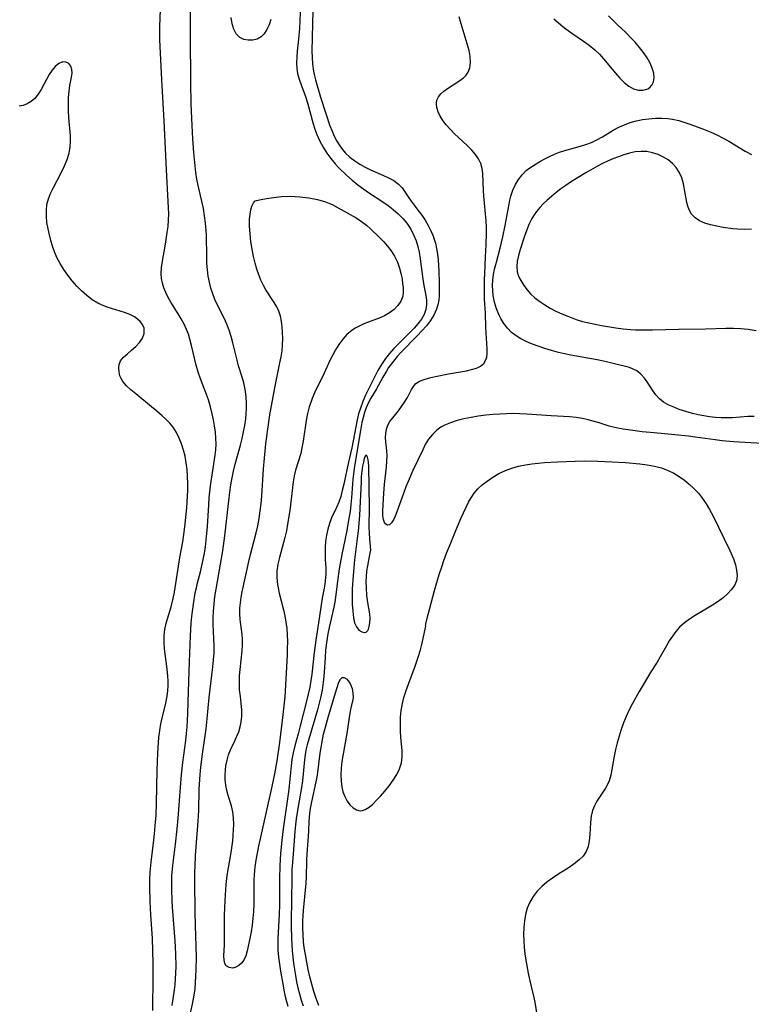
# Model space of a CAD drawing. Extents: x 1794352 to 1802554, y 2764605 to 2772807.
# Drawn here: x 1794826 to 1795017, y 2771464 to 2771722 of the extents above; entities that cross this region are included whole.
import ezdxf

# ---------------------------------------------------------------- set-up
doc = ezdxf.new("R2010")
doc.units = 0

msp = doc.modelspace()

# ---------------------------------------------------------------- linework, layer by layer
at = {"layer": 'Unknown_Line_Type', "color": 0}
for points in [[(1794865.75, 2771464.12, 206), (1794866.35, 2771468.2, 206), (1794866.51, 2771469.63, 206), (1794866.62, 2771471.03, 206), (1794866.7, 2771472.68, 206), (1794866.75, 2771474.33, 206), (1794866.73, 2771477.65, 206), (1794866.57, 2771481.04, 206), (1794865.83, 2771489.9, 206), (1794865.71, 2771491.73, 206), (1794865.63, 2771494.38, 206), (1794865.64, 2771496.21, 206), (1794865.7, 2771498.04, 206), (1794865.9, 2771500.77, 206), (1794866.62, 2771506.34, 206), (1794867.06, 2771510.39, 206), (1794867.3, 2771513.14, 206), (1794867.93, 2771521.13, 206), (1794868.22, 2771524.49, 206), (1794868.57, 2771527.72, 206), (1794869.32, 2771533.5, 206), (1794869.5, 2771535.25, 206), (1794869.64, 2771537, 206), (1794869.83, 2771540.52, 206), (1794870.06, 2771546.29, 206), (1794870.29, 2771554.03, 206), (1794870.56, 2771560.83, 206), (1794870.76, 2771564.17, 206), (1794870.91, 2771565.86, 206), (1794871.31, 2771569.1, 206), (1794871.8, 2771572.09, 206), (1794872.07, 2771573.43, 206), (1794872.38, 2771574.74, 206), (1794873.13, 2771577.61, 206), (1794873.88, 2771580.83, 206), (1794874.19, 2771582.47, 206), (1794874.46, 2771584.16, 206), (1794874.67, 2771585.87, 206), (1794874.84, 2771587.59, 206), (1794874.98, 2771589.46, 206), (1794875.3, 2771595.09, 206), (1794875.45, 2771596.97, 206), (1794875.81, 2771600.12, 206), (1794876.99, 2771608.14, 206), (1794877.15, 2771609.54, 206), (1794877.23, 2771610.95, 206), (1794877.2, 2771612.56, 206), (1794877.07, 2771614.16, 206), (1794876.86, 2771615.77, 206), (1794876.58, 2771617.36, 206), (1794876.24, 2771618.95, 206), (1794875.79, 2771620.78, 206), (1794875.24, 2771622.58, 206), (1794874.74, 2771623.95, 206), (1794873.12, 2771628.03, 206), (1794872.52, 2771629.84, 206), (1794872.01, 2771631.68, 206), (1794870.81, 2771636.8, 206), (1794870.37, 2771638.48, 206), (1794869.98, 2771639.75, 206), (1794869.51, 2771640.98, 206), (1794868.86, 2771642.39, 206), (1794868.13, 2771643.76, 206), (1794867.33, 2771645.1, 206), (1794865.44, 2771648.13, 206), (1794864.72, 2771649.36, 206), (1794864.09, 2771650.62, 206), (1794863.57, 2771651.9, 206), (1794863.22, 2771653.08, 206), (1794862.99, 2771654.29, 206), (1794862.9, 2771655.51, 206), (1794862.98, 2771657.16, 206), (1794863.22, 2771658.83, 206), (1794864.03, 2771663.29, 206), (1794864.48, 2771666.31, 206), (1794864.67, 2771667.94, 206), (1794864.79, 2771669.57, 206), (1794864.85, 2771671.21, 206), (1794864.82, 2771672.83, 206), (1794864.74, 2771674.45, 206), (1794864.25, 2771682.71, 206), (1794863.66, 2771695.54, 206), (1794863.02, 2771706.32, 206), (1794862.66, 2771713.35, 206), (1794862.52, 2771716.77, 206), (1794862.5, 2771718.47, 206), (1794862.52, 2771720.26, 206), (1794862.86, 2771729.19, 206)], [(1794870.16, 2771460.68, 208), (1794871.03, 2771464.49, 208), (1794871.5, 2771466.86, 208), (1794871.73, 2771468.5, 208), (1794871.88, 2771470.16, 208), (1794872.05, 2771473.47, 208), (1794872.1, 2771476.77, 208), (1794872.06, 2771479.7, 208), (1794871.84, 2771485.03, 208), (1794871.75, 2771488.74, 208), (1794871.64, 2771496.5, 208), (1794871.68, 2771499.19, 208), (1794871.72, 2771500.54, 208), (1794871.89, 2771503.37, 208), (1794872.58, 2771512.35, 208), (1794872.7, 2771515.11, 208), (1794872.84, 2771520.6, 208), (1794873.08, 2771524.54, 208), (1794873.25, 2771526.51, 208), (1794873.66, 2771529.91, 208), (1794874.32, 2771534.08, 208), (1794874.67, 2771536.54, 208), (1794874.94, 2771539.16, 208), (1794875.45, 2771544.7, 208), (1794876.41, 2771552.74, 208), (1794876.59, 2771554.57, 208), (1794876.7, 2771556.4, 208), (1794876.73, 2771558.21, 208), (1794876.66, 2771560.09, 208), (1794876.46, 2771563.85, 208), (1794876.45, 2771565.56, 208), (1794876.53, 2771567.27, 208), (1794876.7, 2771569.2, 208), (1794876.94, 2771571.12, 208), (1794877.23, 2771573.05, 208), (1794878.42, 2771579.56, 208), (1794878.99, 2771583.05, 208), (1794879.51, 2771587, 208), (1794880.63, 2771596.9, 208), (1794881, 2771599.71, 208), (1794881.2, 2771600.89, 208), (1794881.81, 2771603.93, 208), (1794882.26, 2771605.79, 208), (1794883.58, 2771610.74, 208), (1794884.02, 2771612.46, 208), (1794884.42, 2771614.17, 208), (1794884.76, 2771615.89, 208), (1794885, 2771617.61, 208), (1794885.12, 2771618.95, 208), (1794885.18, 2771620.3, 208), (1794885.18, 2771621.63, 208), (1794885.08, 2771623.45, 208), (1794884.86, 2771625.25, 208), (1794884.51, 2771627.01, 208), (1794884.09, 2771628.5, 208), (1794883.14, 2771631.46, 208), (1794882.73, 2771632.95, 208), (1794881.61, 2771637.5, 208), (1794881.16, 2771639.17, 208), (1794880.65, 2771640.81, 208), (1794880.03, 2771642.41, 208), (1794879.31, 2771643.96, 208), (1794877.69, 2771647.15, 208), (1794876.92, 2771648.85, 208), (1794876.36, 2771650.31, 208), (1794875.89, 2771651.81, 208), (1794875.5, 2771653.37, 208), (1794875.2, 2771654.96, 208), (1794874.98, 2771656.57, 208), (1794874.85, 2771658.2, 208), (1794874.78, 2771659.94, 208), (1794874.74, 2771665.73, 208), (1794874.68, 2771666.88, 208), (1794874.5, 2771668.82, 208), (1794874.24, 2771670.74, 208), (1794873.9, 2771672.65, 208), (1794873.51, 2771674.54, 208), (1794872.56, 2771678.63, 208), (1794872.23, 2771680.33, 208), (1794871.97, 2771682.05, 208), (1794871.75, 2771683.79, 208), (1794871.42, 2771687.3, 208), (1794871.16, 2771690.83, 208), (1794870.97, 2771694.38, 208), (1794870.74, 2771700.02, 208), (1794870.63, 2771705.61, 208), (1794870.5, 2771717.85, 208), (1794870.56, 2771726.5, 208)], [(1794899.42, 2771728.14, 208), (1794899.03, 2771719.72, 208), (1794898.8, 2771716.92, 208), (1794898.45, 2771713.8, 208), (1794898.32, 2771712.27, 208), (1794898.27, 2771710.76, 208), (1794898.35, 2771709.28, 208), (1794898.56, 2771707.97, 208), (1794898.96, 2771706.46, 208), (1794899.47, 2771704.97, 208), (1794900.59, 2771701.94, 208), (1794901.13, 2771700.27, 208), (1794902.66, 2771694.81, 208), (1794903.11, 2771693.4, 208), (1794903.61, 2771692.01, 208), (1794904.38, 2771690.23, 208), (1794905.22, 2771688.65, 208), (1794906.17, 2771687.13, 208), (1794907.22, 2771685.68, 208), (1794908.37, 2771684.3, 208), (1794909.34, 2771683.29, 208), (1794911.39, 2771681.35, 208), (1794912.85, 2771680.07, 208), (1794914.34, 2771678.83, 208), (1794915.89, 2771677.65, 208), (1794917.11, 2771676.82, 208), (1794920.83, 2771674.41, 208), (1794922.25, 2771673.41, 208), (1794923.6, 2771672.35, 208), (1794924.89, 2771671.23, 208), (1794926.08, 2771670.04, 208), (1794927.16, 2771668.76, 208), (1794928.17, 2771667.24, 208), (1794928.99, 2771665.61, 208), (1794929.54, 2771664.18, 208), (1794929.97, 2771662.7, 208), (1794930.32, 2771661.19, 208), (1794930.63, 2771659.43, 208), (1794931.35, 2771654.18, 208), (1794931.62, 2771652.51, 208), (1794932.13, 2771649.89, 208), (1794932.3, 2771648.64, 208), (1794932.32, 2771647.41, 208), (1794932.13, 2771646.23, 208), (1794931.65, 2771644.94, 208), (1794930.94, 2771643.69, 208), (1794930.05, 2771642.5, 208), (1794929.04, 2771641.33, 208), (1794927.94, 2771640.18, 208), (1794924.67, 2771636.94, 208), (1794923.74, 2771635.99, 208), (1794922.59, 2771634.73, 208), (1794921.52, 2771633.41, 208), (1794920.47, 2771631.85, 208), (1794919.52, 2771630.23, 208), (1794918.65, 2771628.55, 208), (1794916.34, 2771623.77, 208), (1794915.61, 2771622.12, 208), (1794914.98, 2771620.43, 208), (1794914.53, 2771618.88, 208), (1794914.16, 2771617.35, 208), (1794912.73, 2771610.05, 208), (1794911.76, 2771605.88, 208), (1794910.65, 2771600.56, 208), (1794910.26, 2771598.86, 208), (1794909.83, 2771597.31, 208), (1794909.33, 2771595.82, 208), (1794908.75, 2771594.4, 208), (1794907.47, 2771591.74, 208), (1794906.89, 2771590.27, 208), (1794906.44, 2771588.73, 208), (1794906.11, 2771587.16, 208), (1794905.89, 2771585.57, 208), (1794905.77, 2771583.97, 208), (1794905.73, 2771582.39, 208), (1794905.78, 2771580.84, 208), (1794905.93, 2771578.63, 208), (1794905.92, 2771577, 208), (1794905.8, 2771575.35, 208), (1794905.67, 2771574.32, 208), (1794905.5, 2771573.29, 208), (1794904.97, 2771570.71, 208), (1794904.69, 2771568.98, 208), (1794904.23, 2771565.39, 208), (1794903.36, 2771559.75, 208), (1794902.92, 2771556.46, 208), (1794902.27, 2771550.79, 208), (1794902.04, 2771549.12, 208), (1794901.75, 2771547.4, 208), (1794901.36, 2771545.55, 208), (1794900.92, 2771543.72, 208), (1794899.18, 2771536.92, 208), (1794898.71, 2771535.17, 208), (1794897.82, 2771532.08, 208), (1794897.37, 2771530.25, 208), (1794897.06, 2771528.53, 208), (1794896.84, 2771526.79, 208), (1794896.36, 2771521.59, 208), (1794896.17, 2771520.01, 208), (1794894.76, 2771510.36, 208), (1794894.41, 2771507.43, 208), (1794894.06, 2771503.8, 208), (1794893.96, 2771502.36, 208), (1794893.89, 2771500.69, 208), (1794893.85, 2771497.36, 208), (1794893.86, 2771490.6, 208), (1794893.77, 2771487.93, 208), (1794893.39, 2771481.76, 208), (1794893.36, 2771480.4, 208), (1794893.43, 2771478.58, 208), (1794893.6, 2771476.76, 208), (1794894.11, 2771473.1, 208), (1794894.66, 2771469.79, 208), (1794894.98, 2771468.14, 208), (1794895.34, 2771466.5, 208), (1794895.67, 2771465.21, 208), (1794896.04, 2771463.94, 208)], [(1794902.53, 2771724.43, 206), (1794902.35, 2771717.33, 206), (1794902.31, 2771713.83, 206), (1794902.33, 2771712.16, 206), (1794902.43, 2771710.51, 206), (1794902.61, 2771709.1, 206), (1794902.88, 2771707.7, 206), (1794903.21, 2771706.3, 206), (1794904.55, 2771701.72, 206), (1794905.91, 2771697.46, 206), (1794907.02, 2771694.24, 206), (1794907.57, 2771692.87, 206), (1794908.16, 2771691.53, 206), (1794908.82, 2771690.25, 206), (1794909.57, 2771689.03, 206), (1794910.3, 2771688.03, 206), (1794911.11, 2771687.1, 206), (1794912.25, 2771686.02, 206), (1794913.49, 2771685.06, 206), (1794914.81, 2771684.19, 206), (1794916.21, 2771683.42, 206), (1794917.64, 2771682.72, 206), (1794920.86, 2771681.37, 206), (1794922.38, 2771680.69, 206), (1794923.77, 2771679.93, 206), (1794924.96, 2771679.03, 206), (1794925.87, 2771678.02, 206), (1794927.47, 2771675.69, 206), (1794928.31, 2771674.54, 206), (1794930.13, 2771672.15, 206), (1794931.04, 2771670.89, 206), (1794931.9, 2771669.56, 206), (1794932.7, 2771668.17, 206), (1794933.34, 2771666.92, 206), (1794933.91, 2771665.63, 206), (1794934.39, 2771664.31, 206), (1794934.61, 2771663.56, 206), (1794934.93, 2771662.14, 206), (1794935.16, 2771660.7, 206), (1794935.33, 2771659.23, 206), (1794935.53, 2771656.24, 206), (1794935.62, 2771653.23, 206), (1794935.63, 2771650.81, 206), (1794935.6, 2771649.87, 206), (1794935.48, 2771648.65, 206), (1794935.24, 2771647.44, 206), (1794934.88, 2771646.28, 206), (1794934.19, 2771644.77, 206), (1794933.29, 2771643.34, 206), (1794932.24, 2771641.95, 206), (1794931.09, 2771640.6, 206), (1794929.86, 2771639.28, 206), (1794925.69, 2771635.05, 206), (1794924.63, 2771633.89, 206), (1794923.63, 2771632.71, 206), (1794923.01, 2771631.91, 206), (1794922.38, 2771631, 206), (1794921.78, 2771630.06, 206), (1794920.87, 2771628.47, 206), (1794919.11, 2771625.31, 206), (1794917.73, 2771623.01, 206), (1794917.09, 2771621.84, 206), (1794916.5, 2771620.52, 206), (1794916.05, 2771619.26, 206), (1794915.69, 2771617.95, 206), (1794915.39, 2771616.61, 206), (1794915, 2771614.55, 206), (1794913.34, 2771604.72, 206), (1794913.14, 2771603.13, 206), (1794913.02, 2771601.82, 206), (1794912.68, 2771596.96, 206), (1794912.51, 2771595.18, 206), (1794912.27, 2771593.36, 206), (1794911.99, 2771591.55, 206), (1794911.33, 2771587.92, 206), (1794910.13, 2771582.15, 206), (1794909.44, 2771578.37, 206), (1794908.97, 2771575.08, 206), (1794908.5, 2771570.98, 206), (1794908.31, 2771569.64, 206), (1794908.07, 2771568.33, 206), (1794906.85, 2771563.06, 206), (1794906.5, 2771561.37, 206), (1794906.2, 2771559.66, 206), (1794905.88, 2771557.07, 206), (1794905.74, 2771555.16, 206), (1794905.51, 2771551.33, 206), (1794905.35, 2771549.42, 206), (1794905.18, 2771548.02, 206), (1794904.96, 2771546.63, 206), (1794904.55, 2771544.63, 206), (1794903.74, 2771541.48, 206), (1794902.41, 2771536.78, 206), (1794901.49, 2771533.81, 206), (1794901.07, 2771532.33, 206), (1794900.74, 2771530.96, 206), (1794900.52, 2771529.68, 206), (1794900.35, 2771528.39, 206), (1794900.05, 2771524.74, 206), (1794899.87, 2771522.91, 206), (1794899.61, 2771521.2, 206), (1794898.69, 2771516.19, 206), (1794898.2, 2771513, 206), (1794898.01, 2771511.4, 206), (1794897.85, 2771509.63, 206), (1794897.59, 2771506.08, 206), (1794897.2, 2771501.52, 206), (1794897.08, 2771499.67, 206), (1794897.02, 2771497.86, 206), (1794897, 2771491.23, 206), (1794896.89, 2771486.71, 206), (1794896.88, 2771484.76, 206), (1794896.94, 2771481.72, 206), (1794897.16, 2771478.45, 206), (1794897.5, 2771475.2, 206), (1794897.72, 2771473.58, 206), (1794897.98, 2771471.97, 206), (1794898.29, 2771470.35, 206), (1794898.65, 2771468.74, 206), (1794899.06, 2771467.15, 206), (1794899.53, 2771465.57, 206), (1794900.05, 2771464.01, 206)], [(1794891.54, 2771722.08, 210), (1794891.11, 2771720.7, 210), (1794890.54, 2771719.44, 210), (1794889.84, 2771718.36, 210), (1794888.99, 2771717.52, 210), (1794887.97, 2771716.97, 210), (1794886.85, 2771716.68, 210), (1794885.67, 2771716.64, 210), (1794884.51, 2771716.83, 210), (1794883.42, 2771717.34, 210), (1794882.48, 2771718.34, 210), (1794881.89, 2771719.51, 210), (1794881.45, 2771720.95, 210), (1794881.14, 2771722.57, 210)], [(1795020.15, 2771611.15, 206), (1795012.59, 2771611.6, 206), (1795009.58, 2771611.87, 206), (1795007.82, 2771612.09, 206), (1795002.56, 2771612.85, 206), (1795000.78, 2771613.07, 206), (1794997.22, 2771613.44, 206), (1794991.87, 2771613.92, 206), (1794988.71, 2771614.24, 206), (1794985.6, 2771614.63, 206), (1794983.72, 2771614.92, 206), (1794981.88, 2771615.27, 206), (1794980.09, 2771615.72, 206), (1794977.43, 2771616.57, 206), (1794974.58, 2771617.39, 206), (1794973.1, 2771617.72, 206), (1794971.47, 2771617.96, 206), (1794969.8, 2771618.11, 206), (1794964.92, 2771618.4, 206), (1794958.56, 2771618.85, 206), (1794956.7, 2771618.94, 206), (1794954.95, 2771618.96, 206), (1794953.2, 2771618.93, 206), (1794951.45, 2771618.85, 206), (1794949.7, 2771618.72, 206), (1794947.76, 2771618.53, 206), (1794945.83, 2771618.29, 206), (1794943.93, 2771617.99, 206), (1794942.07, 2771617.62, 206), (1794940.26, 2771617.17, 206), (1794938.52, 2771616.6, 206), (1794937.24, 2771616.06, 206), (1794936.04, 2771615.42, 206), (1794934.94, 2771614.64, 206), (1794933.82, 2771613.54, 206), (1794932.83, 2771612.27, 206), (1794931.97, 2771610.87, 206), (1794931.28, 2771609.54, 206), (1794928.72, 2771604.06, 206), (1794927.48, 2771601.22, 206), (1794926.9, 2771599.79, 206), (1794926.23, 2771598.06, 206), (1794924.54, 2771593.29, 206), (1794924.08, 2771592.14, 206), (1794923.62, 2771591.16, 206), (1794923.13, 2771590.4, 206), (1794922.57, 2771589.9, 206), (1794922.08, 2771589.82, 206), (1794921.62, 2771590.02, 206), (1794921.25, 2771590.48, 206), (1794920.99, 2771591.28, 206), (1794920.87, 2771592.31, 206), (1794920.87, 2771593.52, 206), (1794921.12, 2771598.12, 206), (1794921.29, 2771600.47, 206), (1794921.81, 2771605.02, 206), (1794921.94, 2771606.53, 206), (1794921.97, 2771608, 206), (1794921.89, 2771609.22, 206), (1794921.63, 2771611.56, 206), (1794921.57, 2771612.7, 206), (1794921.61, 2771613.8, 206), (1794921.79, 2771614.92, 206), (1794922.14, 2771615.95, 206), (1794922.73, 2771616.95, 206), (1794923.47, 2771617.9, 206), (1794924.93, 2771619.66, 206), (1794925.77, 2771620.82, 206), (1794926.56, 2771622.01, 206), (1794927.27, 2771623.21, 206), (1794928.37, 2771625.29, 206), (1794928.86, 2771626.11, 206), (1794929.48, 2771626.81, 206), (1794930.46, 2771627.44, 206), (1794931.68, 2771627.91, 206), (1794933.08, 2771628.3, 206), (1794934.65, 2771628.68, 206), (1794938, 2771629.39, 206), (1794942.7, 2771630.2, 206), (1794944.08, 2771630.5, 206), (1794945.34, 2771630.88, 206), (1794946.42, 2771631.39, 206), (1794947.26, 2771632.08, 206), (1794947.73, 2771632.84, 206), (1794948.02, 2771633.73, 206), (1794948.16, 2771634.73, 206), (1794948.18, 2771635.88, 206), (1794947.81, 2771641.47, 206), (1794947.67, 2771645.26, 206), (1794947.48, 2771648.89, 206), (1794947.41, 2771652.34, 206), (1794947.44, 2771654.07, 206), (1794947.5, 2771655.53, 206), (1794947.75, 2771660.01, 206), (1794947.89, 2771663.15, 206), (1794947.96, 2771666.2, 206), (1794947.94, 2771667.72, 206), (1794947.85, 2771669.37, 206), (1794947.28, 2771675.83, 206), (1794947.19, 2771677.38, 206), (1794947.04, 2771681.77, 206), (1794946.87, 2771683.13, 206), (1794946.53, 2771684.41, 206), (1794945.91, 2771685.63, 206), (1794945.08, 2771686.8, 206), (1794944.1, 2771687.91, 206), (1794943, 2771689, 206), (1794939.51, 2771692.25, 206), (1794938.43, 2771693.35, 206), (1794937.44, 2771694.48, 206), (1794936.57, 2771695.63, 206), (1794935.88, 2771696.77, 206), (1794935.36, 2771697.9, 206), (1794935.01, 2771699.01, 206), (1794934.88, 2771700.01, 206), (1794934.99, 2771700.95, 206), (1794935.38, 2771701.82, 206), (1794936, 2771702.62, 206), (1794936.8, 2771703.36, 206), (1794937.73, 2771704.05, 206), (1794940.96, 2771706.09, 206), (1794941.94, 2771706.83, 206), (1794942.65, 2771707.53, 206), (1794943.21, 2771708.32, 206), (1794943.65, 2771709.4, 206), (1794943.83, 2771710.82, 206), (1794943.72, 2771712.36, 206), (1794943.41, 2771713.99, 206), (1794942.96, 2771715.68, 206), (1794941.32, 2771720.96, 206), (1794940.81, 2771722.76, 206)], [(1794965.6, 2771722.22, 206), (1794967.96, 2771720.23, 206), (1794968.77, 2771719.59, 206), (1794970.26, 2771718.51, 206), (1794973.36, 2771716.44, 206), (1794974.87, 2771715.36, 206), (1794976.31, 2771714.18, 206), (1794977.5, 2771713.03, 206), (1794978.62, 2771711.81, 206), (1794981.76, 2771708.02, 206), (1794982.89, 2771706.74, 206), (1794984.03, 2771705.58, 206), (1794985.2, 2771704.62, 206), (1794986.41, 2771703.92, 206), (1794987.72, 2771703.55, 206), (1794989, 2771703.55, 206), (1794990.14, 2771703.9, 206), (1794990.59, 2771704.18, 206), (1794991.23, 2771704.88, 206), (1794991.66, 2771705.76, 206), (1794991.84, 2771706.79, 206), (1794991.73, 2771708.02, 206), (1794991.34, 2771709.32, 206), (1794990.75, 2771710.68, 206), (1794989.98, 2771712.05, 206), (1794989.06, 2771713.42, 206), (1794988.02, 2771714.78, 206), (1794986.88, 2771716.11, 206), (1794985.68, 2771717.4, 206), (1794984.43, 2771718.64, 206), (1794982.05, 2771720.86, 206), (1794980.93, 2771721.95, 206), (1794979.93, 2771723.06, 206)], [(1794860.72, 2771462.84, 204), (1794860.81, 2771471.72, 204), (1794860.79, 2771475.23, 204), (1794860.7, 2771478.44, 204), (1794860.56, 2771481.65, 204), (1794860.13, 2771487.83, 204), (1794859.95, 2771491.32, 204), (1794859.9, 2771495.24, 204), (1794859.94, 2771497.2, 204), (1794860.01, 2771498.99, 204), (1794860.22, 2771501.62, 204), (1794860.97, 2771507.4, 204), (1794861.16, 2771509.04, 204), (1794861.42, 2771512.21, 204), (1794861.52, 2771513.8, 204), (1794861.65, 2771517.1, 204), (1794861.85, 2771525.66, 204), (1794862, 2771530.24, 204), (1794862.16, 2771532.92, 204), (1794862.28, 2771534.25, 204), (1794862.5, 2771536.05, 204), (1794862.8, 2771537.83, 204), (1794863.2, 2771539.65, 204), (1794864.08, 2771543.24, 204), (1794864.44, 2771545.04, 204), (1794864.62, 2771546.54, 204), (1794864.7, 2771547.8, 204), (1794864.71, 2771549.07, 204), (1794864.65, 2771550.33, 204), (1794864.47, 2771552.12, 204), (1794863.75, 2771557.42, 204), (1794863.63, 2771559.17, 204), (1794863.65, 2771560.9, 204), (1794863.85, 2771562.53, 204), (1794864.2, 2771564.15, 204), (1794865.45, 2771568.46, 204), (1794865.98, 2771570.62, 204), (1794866.32, 2771572.27, 204), (1794866.89, 2771575.64, 204), (1794867.72, 2771581.32, 204), (1794868.5, 2771585.47, 204), (1794868.82, 2771587.38, 204), (1794869.09, 2771589.32, 204), (1794869.27, 2771590.98, 204), (1794869.55, 2771594.33, 204), (1794869.76, 2771597.34, 204), (1794869.82, 2771598.86, 204), (1794869.84, 2771600.69, 204), (1794869.78, 2771602.52, 204), (1794869.65, 2771604.34, 204), (1794869.42, 2771606.14, 204), (1794869.11, 2771607.81, 204), (1794868.7, 2771609.44, 204), (1794868.19, 2771611.03, 204), (1794867.57, 2771612.56, 204), (1794866.84, 2771614.02, 204), (1794865.97, 2771615.39, 204), (1794865.1, 2771616.46, 204), (1794864.15, 2771617.47, 204), (1794863.13, 2771618.43, 204), (1794861.76, 2771619.62, 204), (1794860.37, 2771620.78, 204), (1794856.22, 2771624.12, 204), (1794854.95, 2771625.19, 204), (1794853.78, 2771626.27, 204), (1794852.83, 2771627.39, 204), (1794852.4, 2771628.12, 204), (1794852.08, 2771628.88, 204), (1794851.84, 2771629.89, 204), (1794851.78, 2771630.89, 204), (1794851.92, 2771631.85, 204), (1794852.27, 2771632.74, 204), (1794853.03, 2771633.74, 204), (1794854.03, 2771634.64, 204), (1794855.13, 2771635.55, 204), (1794856.22, 2771636.55, 204), (1794857.2, 2771637.62, 204), (1794857.96, 2771638.75, 204), (1794858.4, 2771639.92, 204), (1794858.46, 2771640.61, 204), (1794858.38, 2771641.29, 204), (1794857.95, 2771642.31, 204), (1794857.41, 2771643.04, 204), (1794856.72, 2771643.71, 204), (1794855.9, 2771644.3, 204), (1794854.66, 2771644.92, 204), (1794853.28, 2771645.43, 204), (1794848.73, 2771646.82, 204), (1794847.22, 2771647.41, 204), (1794846.28, 2771647.86, 204), (1794844.8, 2771648.77, 204), (1794843.39, 2771649.85, 204), (1794842.06, 2771651.05, 204), (1794840.79, 2771652.35, 204), (1794839.58, 2771653.73, 204), (1794838.44, 2771655.18, 204), (1794837.38, 2771656.68, 204), (1794836.41, 2771658.23, 204), (1794835.57, 2771659.85, 204), (1794834.96, 2771661.28, 204), (1794834.44, 2771662.74, 204), (1794834, 2771664.23, 204), (1794833.62, 2771665.72, 204), (1794833.27, 2771667.35, 204), (1794833, 2771668.96, 204), (1794832.84, 2771670.56, 204), (1794832.83, 2771672.14, 204), (1794833, 2771673.68, 204), (1794833.38, 2771675.13, 204), (1794833.92, 2771676.56, 204), (1794834.58, 2771677.96, 204), (1794836.8, 2771682.17, 204), (1794837.58, 2771683.79, 204), (1794838.25, 2771685.42, 204), (1794838.77, 2771687.08, 204), (1794839.09, 2771688.76, 204), (1794839.17, 2771690.19, 204), (1794839.13, 2771691.65, 204), (1794838.74, 2771696.38, 204), (1794838.66, 2771698.16, 204), (1794838.63, 2771699.93, 204), (1794838.67, 2771701.66, 204), (1794838.78, 2771703.31, 204), (1794838.98, 2771704.85, 204), (1794839.43, 2771707.03, 204), (1794839.56, 2771708.01, 204), (1794839.51, 2771709.03, 204), (1794839.24, 2771709.89, 204), (1794838.7, 2771710.55, 204), (1794837.96, 2771710.93, 204), (1794837.11, 2771710.98, 204), (1794836.1, 2771710.58, 204), (1794835.12, 2771709.78, 204), (1794834.33, 2771708.8, 204), (1794833.6, 2771707.65, 204), (1794831.46, 2771703.75, 204), (1794830.67, 2771702.53, 204), (1794829.78, 2771701.45, 204), (1794828.84, 2771700.61, 204), (1794827.81, 2771699.97, 204), (1794826.76, 2771699.56, 204), (1794825.71, 2771699.41, 204)], [(1795018, 2771618.26, 208), (1795016.35, 2771618.18, 208), (1795012.31, 2771617.89, 208), (1795010.83, 2771617.85, 208), (1795009.34, 2771617.87, 208), (1795007.84, 2771617.96, 208), (1795006.33, 2771618.13, 208), (1795004.82, 2771618.38, 208), (1795003.33, 2771618.68, 208), (1795001.86, 2771619.03, 208), (1795000.1, 2771619.53, 208), (1794998.41, 2771620.09, 208), (1794996.79, 2771620.71, 208), (1794995.49, 2771621.31, 208), (1794994.29, 2771621.99, 208), (1794993.24, 2771622.81, 208), (1794992.26, 2771623.9, 208), (1794991.42, 2771625.12, 208), (1794989.99, 2771627.33, 208), (1794989.32, 2771628.22, 208), (1794988.36, 2771629.26, 208), (1794987.28, 2771630.13, 208), (1794986.36, 2771630.63, 208), (1794985.38, 2771631.02, 208), (1794984.33, 2771631.32, 208), (1794978.6, 2771632.66, 208), (1794976.92, 2771633.01, 208), (1794970.04, 2771634.26, 208), (1794968.4, 2771634.6, 208), (1794966.77, 2771634.98, 208), (1794964.98, 2771635.46, 208), (1794963.21, 2771636, 208), (1794961.47, 2771636.6, 208), (1794959.78, 2771637.25, 208), (1794958.35, 2771637.86, 208), (1794956.99, 2771638.55, 208), (1794955.71, 2771639.32, 208), (1794954.54, 2771640.2, 208), (1794953.45, 2771641.29, 208), (1794952.5, 2771642.52, 208), (1794951.71, 2771643.85, 208), (1794951.29, 2771644.71, 208), (1794950.63, 2771646.37, 208), (1794950.1, 2771648.1, 208), (1794949.74, 2771649.88, 208), (1794949.6, 2771651.18, 208), (1794949.58, 2771652.5, 208), (1794949.66, 2771653.92, 208), (1794949.84, 2771655.35, 208), (1794950.11, 2771656.78, 208), (1794950.55, 2771658.61, 208), (1794951.55, 2771662.29, 208), (1794952.24, 2771665.23, 208), (1794952.84, 2771668.19, 208), (1794953.86, 2771673.78, 208), (1794954.08, 2771674.82, 208), (1794954.34, 2771675.83, 208), (1794954.89, 2771677.4, 208), (1794955.57, 2771678.88, 208), (1794956.37, 2771680.25, 208), (1794957.29, 2771681.48, 208), (1794958.33, 2771682.53, 208), (1794959.09, 2771683.12, 208), (1794960.97, 2771684.33, 208), (1794962.09, 2771685, 208), (1794963.26, 2771685.65, 208), (1794964.48, 2771686.27, 208), (1794965.78, 2771686.84, 208), (1794967.11, 2771687.36, 208), (1794968.48, 2771687.81, 208), (1794972.6, 2771688.96, 208), (1794973.95, 2771689.38, 208), (1794975.43, 2771689.93, 208), (1794976.84, 2771690.57, 208), (1794978.29, 2771691.36, 208), (1794981.1, 2771693.08, 208), (1794982.55, 2771693.88, 208), (1794984.04, 2771694.54, 208), (1794985.59, 2771695.1, 208), (1794987.19, 2771695.55, 208), (1794988.81, 2771695.89, 208), (1794990.48, 2771696.12, 208), (1794992.15, 2771696.24, 208), (1794993.83, 2771696.25, 208), (1794995.39, 2771696.15, 208), (1794996.64, 2771695.98, 208), (1794998.26, 2771695.62, 208), (1794999.85, 2771695.15, 208), (1795001.44, 2771694.61, 208), (1795004.77, 2771693.35, 208), (1795006.51, 2771692.65, 208), (1795008.23, 2771691.9, 208), (1795009.91, 2771691.06, 208), (1795011.35, 2771690.25, 208), (1795015.62, 2771687.66, 208), (1795017.33, 2771686.73, 208)], [(1795017.26, 2771667.21, 210), (1795015.48, 2771667.11, 210), (1795013.66, 2771667.19, 210), (1795012.39, 2771667.32, 210), (1795009.87, 2771667.7, 210), (1795008.2, 2771668, 210), (1795006.59, 2771668.36, 210), (1795005.07, 2771668.82, 210), (1795003.71, 2771669.42, 210), (1795002.54, 2771670.19, 210), (1795001.6, 2771671.16, 210), (1795000.99, 2771672.24, 210), (1795000.65, 2771673.21, 210), (1795000.38, 2771674.24, 210), (1794999.49, 2771679.11, 210), (1794999.05, 2771680.69, 210), (1794998.41, 2771682.16, 210), (1794997.62, 2771683.34, 210), (1794996.63, 2771684.39, 210), (1794995.5, 2771685.32, 210), (1794994.25, 2771686.1, 210), (1794992.88, 2771686.75, 210), (1794991.43, 2771687.23, 210), (1794989.93, 2771687.51, 210), (1794988.42, 2771687.56, 210), (1794986.89, 2771687.42, 210), (1794985.37, 2771687.11, 210), (1794983.87, 2771686.67, 210), (1794982.47, 2771686.19, 210), (1794981.06, 2771685.64, 210), (1794979.65, 2771685.05, 210), (1794978.52, 2771684.52, 210), (1794976.98, 2771683.72, 210), (1794973.95, 2771681.95, 210), (1794969.95, 2771679.48, 210), (1794968.74, 2771678.67, 210), (1794967.45, 2771677.75, 210), (1794966.19, 2771676.79, 210), (1794964.98, 2771675.8, 210), (1794963.81, 2771674.77, 210), (1794962.83, 2771673.86, 210), (1794961.91, 2771672.9, 210), (1794961.07, 2771671.89, 210), (1794960.42, 2771670.98, 210), (1794959.85, 2771670.02, 210), (1794959.07, 2771668.45, 210), (1794958.4, 2771666.83, 210), (1794957.81, 2771665.17, 210), (1794956.76, 2771661.93, 210), (1794956.33, 2771660.37, 210), (1794956.01, 2771658.86, 210), (1794955.87, 2771657.42, 210), (1794955.98, 2771656.06, 210), (1794956.26, 2771655.16, 210), (1794956.66, 2771654.27, 210), (1794957.18, 2771653.33, 210), (1794957.79, 2771652.39, 210), (1794958.5, 2771651.47, 210), (1794959.51, 2771650.34, 210), (1794960.65, 2771649.28, 210), (1794961.9, 2771648.29, 210), (1794963.25, 2771647.39, 210), (1794964.67, 2771646.57, 210), (1794966.15, 2771645.81, 210), (1794967.67, 2771645.1, 210), (1794969.22, 2771644.44, 210), (1794971.45, 2771643.59, 210), (1794973.07, 2771643.1, 210), (1794974.73, 2771642.69, 210), (1794976.4, 2771642.34, 210), (1794978.09, 2771642.02, 210), (1794981.84, 2771641.42, 210), (1794983.72, 2771641.19, 210), (1794985.6, 2771641.01, 210), (1794986.95, 2771640.93, 210), (1794989.65, 2771640.87, 210), (1794991.41, 2771640.89, 210), (1794998.21, 2771641.08, 210), (1795005.25, 2771641.16, 210), (1795010.61, 2771641.29, 210), (1795012.57, 2771641.31, 210), (1795014.51, 2771641.25, 210), (1795016.43, 2771641.07, 210), (1795018.54, 2771640.71, 210)], [(1794887.77, 2771674.72, 210), (1794888.99, 2771675.01, 210), (1794890.42, 2771675.27, 210), (1794892.24, 2771675.54, 210), (1794894.35, 2771675.74, 210), (1794896.66, 2771675.82, 210), (1794899.1, 2771675.72, 210), (1794901.51, 2771675.43, 210), (1794903.8, 2771674.97, 210), (1794905.86, 2771674.37, 210), (1794907.6, 2771673.66, 210), (1794909.21, 2771672.82, 210), (1794912.33, 2771671.06, 210), (1794913.85, 2771670.16, 210), (1794915.28, 2771669.24, 210), (1794916.59, 2771668.25, 210), (1794917.66, 2771667.28, 210), (1794919.9, 2771665.14, 210), (1794921.02, 2771663.99, 210), (1794922.09, 2771662.79, 210), (1794923.07, 2771661.52, 210), (1794923.92, 2771660.18, 210), (1794924.66, 2771658.62, 210), (1794925.22, 2771656.99, 210), (1794925.64, 2771655.34, 210), (1794925.87, 2771654.16, 210), (1794926.04, 2771653, 210), (1794926.17, 2771651.84, 210), (1794926.19, 2771650.72, 210), (1794926.05, 2771649.66, 210), (1794925.57, 2771648.41, 210), (1794924.81, 2771647.26, 210), (1794923.82, 2771646.21, 210), (1794922.64, 2771645.3, 210), (1794921.33, 2771644.56, 210), (1794919.91, 2771643.93, 210), (1794915.88, 2771642.44, 210), (1794914.64, 2771641.89, 210), (1794913.65, 2771641.35, 210), (1794912.71, 2771640.73, 210), (1794911.47, 2771639.66, 210), (1794910.36, 2771638.43, 210), (1794909.35, 2771637.07, 210), (1794908.44, 2771635.62, 210), (1794907.75, 2771634.34, 210), (1794907.1, 2771633.03, 210), (1794905.41, 2771629.37, 210), (1794903.11, 2771624.56, 210), (1794902.41, 2771622.94, 210), (1794901.99, 2771621.87, 210), (1794901.62, 2771620.78, 210), (1794901.17, 2771619.01, 210), (1794900.83, 2771617.21, 210), (1794900.04, 2771611.77, 210), (1794899.71, 2771609.99, 210), (1794899.37, 2771608.56, 210), (1794898.04, 2771604.18, 210), (1794897.7, 2771602.66, 210), (1794897.44, 2771601.09, 210), (1794896.9, 2771596.57, 210), (1794896.51, 2771593.63, 210), (1794895.96, 2771590.09, 210), (1794895.63, 2771588.33, 210), (1794895.25, 2771586.6, 210), (1794893.79, 2771581.32, 210), (1794893.4, 2771579.58, 210), (1794893.16, 2771577.83, 210), (1794893.13, 2771576.37, 210), (1794893.23, 2771574.9, 210), (1794893.45, 2771573.42, 210), (1794893.76, 2771571.99, 210), (1794894.88, 2771567.65, 210), (1794895.23, 2771566.04, 210), (1794895.51, 2771564.4, 210), (1794895.71, 2771562.74, 210), (1794895.84, 2771561.07, 210), (1794895.89, 2771559.31, 210), (1794895.87, 2771557.54, 210), (1794895.8, 2771555.76, 210), (1794895.18, 2771544.92, 210), (1794894.71, 2771540.21, 210), (1794893.83, 2771532.9, 210), (1794893.1, 2771528.1, 210), (1794892.52, 2771524.77, 210), (1794891.82, 2771521.4, 210), (1794888.34, 2771505.86, 210), (1794887.96, 2771504.01, 210), (1794887.62, 2771502.16, 210), (1794887.35, 2771500.29, 210), (1794887.17, 2771498.42, 210), (1794887.1, 2771496.8, 210), (1794887.08, 2771490.55, 210), (1794887, 2771488.74, 210), (1794886.86, 2771486.94, 210), (1794886.67, 2771485.17, 210), (1794886.42, 2771483.44, 210), (1794886.08, 2771481.64, 210), (1794885.4, 2771478.47, 210), (1794885.01, 2771477.14, 210), (1794884.48, 2771475.98, 210), (1794883.88, 2771475.18, 210), (1794883.16, 2771474.56, 210), (1794882.38, 2771474.14, 210), (1794881.59, 2771473.94, 210), (1794880.66, 2771474.04, 210), (1794879.91, 2771474.53, 210), (1794879.56, 2771475.11, 210), (1794879.33, 2771475.98, 210), (1794879.28, 2771477.17, 210), (1794879.45, 2771480.03, 210), (1794879.48, 2771481.4, 210), (1794879.46, 2771485.83, 210), (1794879.48, 2771487.73, 210), (1794879.61, 2771491.58, 210), (1794879.76, 2771494.39, 210), (1794879.88, 2771495.79, 210), (1794880.17, 2771498.11, 210), (1794881.15, 2771504.14, 210), (1794881.59, 2771507.25, 210), (1794881.73, 2771508.69, 210), (1794881.81, 2771510.11, 210), (1794881.84, 2771511.5, 210), (1794881.77, 2771513.19, 210), (1794881.59, 2771514.82, 210), (1794881.27, 2771516.34, 210), (1794880.39, 2771519.03, 210), (1794880.03, 2771520.39, 210), (1794879.78, 2771521.81, 210), (1794879.63, 2771523.28, 210), (1794879.61, 2771524.47, 210), (1794879.68, 2771525.67, 210), (1794879.82, 2771526.86, 210), (1794880.11, 2771528.29, 210), (1794880.51, 2771529.68, 210), (1794881.02, 2771531.01, 210), (1794882.18, 2771533.37, 210), (1794882.7, 2771534.55, 210), (1794883.17, 2771535.77, 210), (1794883.55, 2771537.03, 210), (1794883.82, 2771538.31, 210), (1794883.98, 2771539.84, 210), (1794883.98, 2771541.43, 210), (1794883.81, 2771543.19, 210), (1794883.58, 2771544.95, 210), (1794883.39, 2771546.74, 210), (1794883.33, 2771548.57, 210), (1794883.38, 2771550.41, 210), (1794883.5, 2771552.03, 210), (1794884.02, 2771556.91, 210), (1794884.15, 2771558.47, 210), (1794884.17, 2771560, 210), (1794884.08, 2771561.21, 210), (1794883.57, 2771565.11, 210), (1794883.47, 2771566.62, 210), (1794883.48, 2771568.04, 210), (1794883.59, 2771569.47, 210), (1794883.78, 2771570.91, 210), (1794884.04, 2771572.35, 210), (1794885.77, 2771580.26, 210), (1794886.23, 2771582.13, 210), (1794887.72, 2771587.76, 210), (1794888.15, 2771589.66, 210), (1794888.51, 2771591.57, 210), (1794888.8, 2771593.5, 210), (1794889.02, 2771595.43, 210), (1794889.2, 2771597.38, 210), (1794889.62, 2771604.5, 210), (1794889.87, 2771607.31, 210), (1794890.27, 2771611.1, 210), (1794890.74, 2771614.88, 210), (1794891.32, 2771618.64, 210), (1794892.6, 2771625.75, 210), (1794892.93, 2771627.47, 210), (1794893.95, 2771632.22, 210), (1794894.25, 2771633.79, 210), (1794894.48, 2771635.36, 210), (1794894.63, 2771636.99, 210), (1794894.68, 2771638.61, 210), (1794894.65, 2771640.21, 210), (1794894.56, 2771641.68, 210), (1794894.38, 2771643.11, 210), (1794894.09, 2771644.48, 210), (1794893.65, 2771645.79, 210), (1794893.09, 2771646.95, 210), (1794892.42, 2771648.07, 210), (1794890.26, 2771651.35, 210), (1794889.6, 2771652.5, 210), (1794888.96, 2771653.86, 210), (1794888.4, 2771655.29, 210), (1794887.91, 2771656.76, 210), (1794887.46, 2771658.3, 210), (1794887.05, 2771660.05, 210), (1794886.67, 2771661.99, 210), (1794886.35, 2771664.01, 210), (1794886.12, 2771666.04, 210), (1794885.99, 2771668.01, 210), (1794886, 2771669.84, 210), (1794886.11, 2771671.16, 210), (1794886.31, 2771672.31, 210), (1794886.6, 2771673.26, 210), (1794887.03, 2771674.11, 210), (1794887.45, 2771674.61, 210), (1794887.77, 2771674.72, 210)], [(1794916.82, 2771562.12, 204), (1794916.94, 2771562.26, 204), (1794917.08, 2771562.59, 204), (1794917.31, 2771563.29, 204), (1794917.49, 2771564.25, 204), (1794917.55, 2771565.36, 204), (1794917.46, 2771566.61, 204), (1794916.94, 2771569.6, 204), (1794916.7, 2771571.42, 204), (1794916.56, 2771573.3, 204), (1794916.53, 2771575.13, 204), (1794916.58, 2771576.28, 204), (1794916.7, 2771577.75, 204), (1794916.89, 2771579.12, 204), (1794917.16, 2771580.66, 204), (1794917.58, 2771582.43, 204), (1794917.69, 2771583.29, 204), (1794917.66, 2771584.19, 204), (1794917.43, 2771586.18, 204), (1794917.33, 2771587.68, 204), (1794917.3, 2771589.3, 204), (1794917.34, 2771594.4, 204), (1794917.18, 2771605.13, 204), (1794917.1, 2771606.29, 204), (1794917, 2771606.91, 204), (1794916.83, 2771607.54, 204), (1794916.64, 2771607.95, 204), (1794916.45, 2771608.08, 204), (1794916.21, 2771607.83, 204), (1794915.99, 2771607.2, 204), (1794915.76, 2771606.28, 204), (1794915.55, 2771605.24, 204), (1794915.37, 2771603.94, 204), (1794915.23, 2771602.5, 204), (1794915.15, 2771601.17, 204), (1794914.95, 2771595.94, 204), (1794914.76, 2771592.3, 204), (1794914.38, 2771588.19, 204), (1794914.17, 2771586.28, 204), (1794913.46, 2771580.69, 204), (1794913.07, 2771576.64, 204), (1794912.81, 2771573.13, 204), (1794912.79, 2771571.15, 204), (1794912.85, 2771569.14, 204), (1794912.97, 2771567.28, 204), (1794913.17, 2771565.57, 204), (1794913.48, 2771564.24, 204), (1794913.94, 2771563.16, 204), (1794914.6, 2771562.34, 204), (1794915.34, 2771561.85, 204), (1794916.02, 2771561.69, 204), (1794916.53, 2771561.82, 204), (1794916.82, 2771562.12, 204)], [(1794932.08, 2771563.4, 204), (1794932.04, 2771563.52, 204), (1794932.07, 2771563.9, 204), (1794932.24, 2771564.77, 204), (1794934.41, 2771572.7, 204), (1794935.63, 2771576.91, 204), (1794936.27, 2771578.92, 204), (1794936.82, 2771580.52, 204), (1794937.55, 2771582.48, 204), (1794938.28, 2771584.31, 204), (1794939.77, 2771587.93, 204), (1794941.29, 2771591.5, 204), (1794942.64, 2771594.53, 204), (1794943.25, 2771595.77, 204), (1794943.92, 2771596.96, 204), (1794944.76, 2771598.2, 204), (1794945.72, 2771599.32, 204), (1794946.88, 2771600.38, 204), (1794948.13, 2771601.34, 204), (1794949.64, 2771602.37, 204), (1794951.24, 2771603.32, 204), (1794952.92, 2771604.13, 204), (1794954.61, 2771604.73, 204), (1794956.38, 2771605.2, 204), (1794958.19, 2771605.57, 204), (1794959.82, 2771605.83, 204), (1794961.47, 2771606.04, 204), (1794963.14, 2771606.2, 204), (1794966.55, 2771606.39, 204), (1794971.16, 2771606.54, 204), (1794973.53, 2771606.58, 204), (1794977.14, 2771606.54, 204), (1794980.76, 2771606.39, 204), (1794984.36, 2771606.17, 204), (1794988.1, 2771605.82, 204), (1794990.01, 2771605.56, 204), (1794991.89, 2771605.21, 204), (1794993.72, 2771604.75, 204), (1794995.47, 2771604.13, 204), (1794996.96, 2771603.41, 204), (1794998.37, 2771602.55, 204), (1794999.73, 2771601.58, 204), (1795001.02, 2771600.51, 204), (1795002.24, 2771599.36, 204), (1795003.39, 2771598.12, 204), (1795004.45, 2771596.8, 204), (1795005.42, 2771595.36, 204), (1795006.31, 2771593.85, 204), (1795007.14, 2771592.3, 204), (1795011.64, 2771583.18, 204), (1795012.27, 2771581.75, 204), (1795012.59, 2771580.95, 204), (1795013.08, 2771579.45, 204), (1795013.4, 2771577.99, 204), (1795013.51, 2771576.58, 204), (1795013.33, 2771575.25, 204), (1795012.81, 2771574.02, 204), (1795012.02, 2771572.87, 204), (1795011.02, 2771571.79, 204), (1795009.85, 2771570.77, 204), (1795008.56, 2771569.81, 204), (1795007.12, 2771568.88, 204), (1795002.59, 2771566.19, 204), (1795001.12, 2771565.24, 204), (1794999.74, 2771564.23, 204), (1794998.48, 2771563.1, 204), (1794997.49, 2771561.99, 204), (1794996.6, 2771560.79, 204), (1794995.79, 2771559.53, 204), (1794995.03, 2771558.24, 204), (1794993.44, 2771555.33, 204), (1794992.61, 2771553.93, 204), (1794990.93, 2771551.4, 204), (1794990.33, 2771550.42, 204), (1794987.94, 2771546.31, 204), (1794986.13, 2771543.1, 204), (1794985.28, 2771541.44, 204), (1794984.49, 2771539.75, 204), (1794983.8, 2771538.05, 204), (1794983.19, 2771536.31, 204), (1794982.64, 2771534.57, 204), (1794982.16, 2771532.82, 204), (1794981.73, 2771531.08, 204), (1794981.37, 2771529.37, 204), (1794980.54, 2771524.38, 204), (1794980.09, 2771522.87, 204), (1794979.64, 2771521.92, 204), (1794979.1, 2771521.01, 204), (1794976.85, 2771517.6, 204), (1794976.2, 2771516.41, 204), (1794975.68, 2771515.16, 204), (1794975.32, 2771513.64, 204), (1794975.14, 2771512.05, 204), (1794974.99, 2771508.83, 204), (1794974.85, 2771507.25, 204), (1794974.57, 2771505.76, 204), (1794974.03, 2771504.39, 204), (1794973.22, 2771503.22, 204), (1794972.16, 2771502.17, 204), (1794970.92, 2771501.19, 204), (1794969.56, 2771500.26, 204), (1794966.66, 2771498.43, 204), (1794965.2, 2771497.47, 204), (1794963.8, 2771496.44, 204), (1794962.45, 2771495.28, 204), (1794961.22, 2771494.01, 204), (1794960.15, 2771492.65, 204), (1794959.27, 2771491.17, 204), (1794958.63, 2771489.61, 204), (1794958.18, 2771487.97, 204), (1794957.88, 2771486.26, 204), (1794957.71, 2771484.5, 204), (1794957.66, 2771482.71, 204), (1794957.72, 2771481.04, 204), (1794957.85, 2771479.35, 204), (1794958.04, 2771477.66, 204), (1794958.29, 2771475.97, 204), (1794958.9, 2771472.61, 204), (1794959.26, 2771470.95, 204), (1794960.28, 2771466.6, 204), (1794960.6, 2771464.98, 204), (1794961.16, 2771461.73, 204)], [(1794904.11, 2771464.12, 204), (1794903.43, 2771465.96, 204), (1794902.82, 2771467.84, 204), (1794902.28, 2771469.74, 204), (1794901.79, 2771471.66, 204), (1794901.34, 2771473.59, 204), (1794900.94, 2771475.51, 204), (1794900.59, 2771477.44, 204), (1794900.3, 2771479.33, 204), (1794900.12, 2771480.77, 204), (1794899.98, 2771482.6, 204), (1794899.93, 2771484.43, 204), (1794899.96, 2771486.25, 204), (1794900.03, 2771487.65, 204), (1794900.14, 2771488.99, 204), (1794900.83, 2771496.17, 204), (1794900.9, 2771497.64, 204), (1794900.94, 2771502.18, 204), (1794901.02, 2771503.85, 204), (1794901.4, 2771508.37, 204), (1794901.5, 2771509.79, 204), (1794901.61, 2771512.3, 204), (1794901.79, 2771514.47, 204), (1794901.95, 2771515.69, 204), (1794902.27, 2771517.43, 204), (1794903.43, 2771522.65, 204), (1794903.76, 2771524.42, 204), (1794904.49, 2771530.13, 204), (1794905.06, 2771533.6, 204), (1794905.37, 2771535.1, 204), (1794905.83, 2771536.96, 204), (1794906.66, 2771539.85, 204), (1794908.85, 2771547.07, 204), (1794909.38, 2771548.69, 204), (1794909.77, 2771549.53, 204), (1794910.22, 2771549.98, 204), (1794910.74, 2771549.97, 204), (1794911.31, 2771549.59, 204), (1794911.87, 2771548.95, 204), (1794912.37, 2771548.11, 204), (1794912.79, 2771547.02, 204), (1794913.03, 2771545.87, 204), (1794913.06, 2771544.74, 204), (1794912.93, 2771543.86, 204), (1794912.43, 2771541.61, 204), (1794912.15, 2771540.09, 204), (1794911.4, 2771535.33, 204), (1794910.37, 2771529.49, 204), (1794910.14, 2771527.96, 204), (1794909.95, 2771526.21, 204), (1794909.87, 2771524.48, 204), (1794909.92, 2771522.8, 204), (1794910.11, 2771521.37, 204), (1794910.43, 2771520.03, 204), (1794910.89, 2771518.79, 204), (1794911.51, 2771517.63, 204), (1794912.25, 2771516.64, 204), (1794913.08, 2771515.84, 204), (1794913.97, 2771515.29, 204), (1794914.91, 2771515.06, 204), (1794915.58, 2771515.14, 204), (1794916.26, 2771515.38, 204), (1794917.25, 2771515.99, 204), (1794918.24, 2771516.82, 204), (1794919.24, 2771517.82, 204), (1794920.24, 2771518.92, 204), (1794921.38, 2771520.24, 204), (1794922.5, 2771521.63, 204), (1794923.55, 2771523.06, 204), (1794924.48, 2771524.54, 204), (1794925.23, 2771526.06, 204), (1794925.73, 2771527.63, 204), (1794925.92, 2771529.2, 204), (1794925.9, 2771530.83, 204), (1794925.59, 2771534.21, 204), (1794925.49, 2771535.97, 204), (1794925.46, 2771537.74, 204), (1794925.51, 2771539.54, 204), (1794925.67, 2771541.32, 204), (1794925.96, 2771543.1, 204), (1794926.36, 2771544.74, 204), (1794926.92, 2771546.5, 204), (1794927.62, 2771548.45, 204), (1794929.31, 2771552.91, 204), (1794930.14, 2771555.29, 204), (1794930.7, 2771557.18, 204), (1794931.15, 2771558.94, 204), (1794931.78, 2771561.79, 204), (1794932.08, 2771563.4, 204)]]:
    msp.add_polyline3d(points, dxfattribs=at)

doc.saveas('drawing.dxf')
